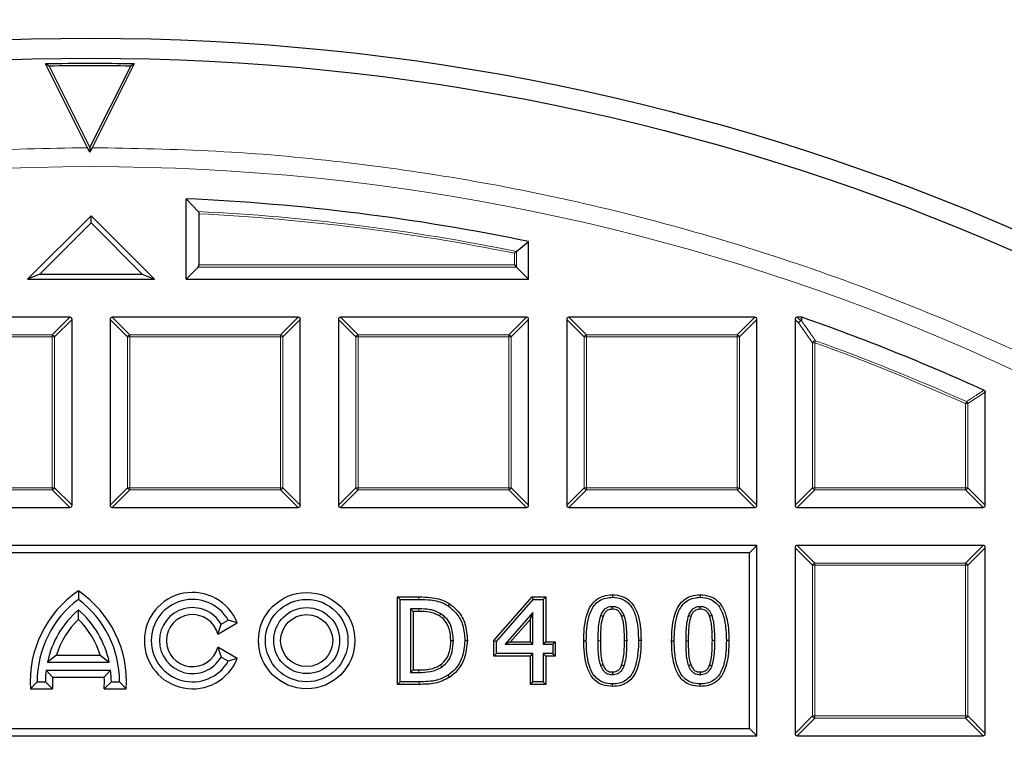
# Model space of a CAD drawing. Units: millimetres. Extents: x 0 to 420, y 0 to 297.
# Drawn here: x 123 to 145, y 232 to 249 of the extents above; entities that cross this region are included whole.
import ezdxf

# ---------------------------------------------------------------- set-up
doc = ezdxf.new("R2010")
doc.units = ezdxf.units.MM

msp = doc.modelspace()

# ---------------------------------------------------------------- linework, layer by layer
at = {"color": 7, "linetype": 'Continuous', "lineweight": 25}
for p, q in [((124.7532, 245.716), (123.8044, 247.6022)), ((123.8853, 247.5534), (123.8044, 247.6022)), ((123.8853, 247.5534), (124.8053, 245.7246)), ((124.8053, 245.7246), (125.7235, 247.5543)), ((125.8044, 247.6032), (124.8573, 245.716)), ((125.8044, 247.6032), (125.7235, 247.5543)), ((124.8053, 245.617), (124.7532, 245.716)), ((124.8053, 245.7246), (124.8053, 245.617)), ((124.8573, 245.716), (124.8053, 245.617)), ((126.9725, 242.7553), (126.9725, 244.5651)), ((127.2447, 244.2798), (126.9725, 244.5651)), ((127.2612, 244.2294), (127.2612, 243.0769)), ((124.8297, 244.1838), (123.4011, 242.7553)), ((124.8297, 244.0214), (123.6783, 242.8701)), ((124.8297, 244.0214), (124.8297, 244.1838)), ((126.2583, 242.7553), (124.8297, 244.1838)), ((125.981, 242.8701), (124.8297, 244.0214)), ((134.4146, 243.3796), (134.6868, 243.6017)), ((134.6868, 242.7553), (134.6868, 243.6017)), ((123.6783, 242.8701), (123.4011, 242.7553)), ((123.6783, 242.8701), (125.981, 242.8701)), ((125.981, 242.8701), (126.2583, 242.7553)), ((126.9725, 242.7553), (127.2447, 243.0275)), ((134.3652, 243.0769), (134.4146, 243.0275)), ((134.4146, 243.0275), (134.6868, 242.7553)), ((123.4011, 242.7553), (126.2583, 242.7553)), ((126.9725, 242.7553), (134.6868, 242.7553)), ((124.3516, 241.8981), (120.1649, 241.8981)), ((124.4011, 237.6619), (124.4011, 241.8486)), ((125.2583, 241.8486), (125.2583, 237.6619)), ((129.4945, 241.8981), (125.3077, 241.8981)), ((129.544, 237.6619), (129.544, 241.8486)), ((130.4011, 241.8486), (130.4011, 237.6619)), ((134.6373, 241.8981), (130.4506, 241.8981)), ((134.6868, 237.6619), (134.6868, 241.8486)), ((135.544, 241.8486), (135.544, 237.6619)), ((139.7802, 241.8981), (135.5935, 241.8981)), ((139.8297, 237.6619), (139.8297, 241.8486)), ((140.6868, 241.8486), (140.6868, 237.6619)), ((140.8309, 241.8981), (140.7363, 241.8981)), ((140.8309, 241.8981), (140.8472, 241.8954)), ((144.9725, 237.6619), (144.9725, 240.207)), ((120.1649, 237.6124), (124.3516, 237.6124)), ((125.3077, 237.6124), (129.4945, 237.6124)), ((130.4506, 237.6124), (134.6373, 237.6124)), ((135.5935, 237.6124), (139.7802, 237.6124)), ((140.7363, 237.6124), (144.9231, 237.6124)), ((139.8297, 236.7553), (109.8297, 236.7553)), ((139.6647, 236.5903), (139.8297, 236.7553)), ((139.8297, 232.4696), (139.8297, 236.7553)), ((140.6868, 236.7058), (140.6868, 232.519)), ((144.9231, 236.7553), (140.7363, 236.7553)), ((144.9725, 232.519), (144.9725, 236.7058)), ((139.6647, 236.5903), (109.9946, 236.5903)), ((139.6647, 232.6345), (139.6647, 236.5903)), ((124.544, 235.7335), (124.544, 235.541)), ((131.7347, 235.5984), (131.7921, 235.541)), ((131.7347, 235.5984), (132.2132, 235.5984)), ((131.7347, 233.6264), (131.7347, 235.5984)), ((131.7921, 235.541), (132.213, 235.541)), ((131.7921, 233.6838), (131.7921, 235.541)), ((133.9021, 234.6135), (134.7662, 235.5984)), ((133.9595, 234.5918), (134.7922, 235.541)), ((134.7662, 235.5984), (134.7922, 235.541)), ((134.7662, 235.5984), (135.0748, 235.5984)), ((134.7922, 235.541), (135.0174, 235.541)), ((135.0748, 235.5984), (135.0174, 235.541)), ((135.0174, 235.541), (135.0174, 234.5301)), ((135.0748, 235.5984), (135.0748, 234.5876)), ((136.5736, 235.6454), (136.5736, 235.588)), ((138.553, 235.6454), (138.553, 235.588)), ((132.2163, 235.3294), (132.0272, 235.3294)), ((132.0272, 235.3294), (132.0272, 233.8954)), ((132.0846, 235.272), (132.0272, 235.3294)), ((132.9062, 235.4416), (132.8745, 235.3937)), ((124.544, 235.0897), (124.544, 235.3029)), ((132.2161, 235.272), (132.0846, 235.272)), ((132.0846, 235.272), (132.0846, 233.9528)), ((134.7823, 235.2457), (134.1546, 234.5301)), ((134.7249, 235.0932), (134.2813, 234.5876)), ((134.7249, 235.0932), (134.7823, 235.2457)), ((134.7249, 234.5876), (134.7249, 235.0932)), ((134.7823, 234.5301), (134.7823, 235.2457)), ((127.6829, 234.7591), (128.1238, 235.0137)), ((127.6829, 234.7591), (127.7587, 234.9838)), ((127.7587, 234.9838), (127.9196, 235.0767)), ((128.1238, 235.0137), (127.9196, 235.0767)), ((127.6829, 234.4657), (127.7587, 234.241)), ((128.1238, 234.2112), (127.6829, 234.4657)), ((133.307, 234.6105), (133.2496, 234.6106)), ((133.9021, 234.6135), (133.9595, 234.5918)), ((133.9021, 234.2611), (133.9021, 234.6135)), ((133.9595, 234.3186), (133.9595, 234.5918)), ((134.2813, 234.5876), (134.1546, 234.5301)), ((134.1546, 234.5301), (134.7823, 234.5301)), ((134.2813, 234.5876), (134.7249, 234.5876)), ((134.7249, 234.5876), (134.7823, 234.5301)), ((135.0748, 234.5876), (135.0174, 234.5301)), ((135.0174, 234.5301), (135.229, 234.5301)), ((135.0748, 234.5876), (135.2864, 234.5876)), ((135.2864, 234.5876), (135.229, 234.5301)), ((135.229, 234.5301), (135.229, 234.3186)), ((135.2864, 234.5876), (135.2864, 234.2611)), ((135.9285, 234.6113), (135.9859, 234.6113)), ((137.2187, 234.6135), (137.1613, 234.6135)), ((137.9079, 234.6113), (137.9653, 234.6113)), ((139.1981, 234.6135), (139.1407, 234.6135)), ((124.0517, 234.2863), (123.8481, 234.1296)), ((124.0517, 234.2863), (125.0362, 234.2863)), ((125.0362, 234.2863), (125.2398, 234.1296)), ((127.9196, 234.1481), (127.7587, 234.241)), ((128.1238, 234.2112), (127.9196, 234.1481)), ((133.9021, 234.2611), (133.9595, 234.3186)), ((134.7249, 234.2611), (133.9021, 234.2611)), ((134.7823, 234.3186), (133.9595, 234.3186)), ((134.7249, 234.2611), (134.7823, 234.3186)), ((134.7249, 233.6264), (134.7249, 234.2611)), ((134.7823, 233.6838), (134.7823, 234.3186)), ((135.229, 234.3186), (135.0174, 234.3186)), ((135.0174, 234.3186), (135.0174, 233.6838)), ((135.0748, 234.2611), (135.0174, 234.3186)), ((135.0748, 234.2611), (135.0748, 233.6264)), ((135.2864, 234.2611), (135.0748, 234.2611)), ((135.2864, 234.2611), (135.229, 234.3186)), ((123.8481, 234.1296), (125.2398, 234.1296)), ((123.817, 233.9438), (125.2709, 233.9438)), ((123.9605, 233.7871), (123.817, 233.9438)), ((123.9605, 233.7871), (125.1274, 233.7871)), ((125.1274, 233.7871), (125.2709, 233.9438)), ((132.0846, 233.9528), (132.0272, 233.8954)), ((132.0272, 233.8954), (132.2163, 233.8954)), ((132.0846, 233.9528), (132.2161, 233.9528)), ((132.9037, 233.7841), (132.8723, 233.8322)), ((123.4636, 233.5271), (123.6154, 233.6838)), ((123.6154, 233.6838), (123.8011, 233.6838)), ((123.964, 233.5271), (123.8011, 233.6838)), ((125.1239, 233.5271), (125.2868, 233.6838)), ((125.2868, 233.6838), (125.4725, 233.6838)), ((125.6243, 233.5271), (125.4725, 233.6838)), ((131.7347, 233.6264), (131.7921, 233.6838)), ((132.2178, 233.6264), (131.7347, 233.6264)), ((132.2178, 233.6838), (131.7921, 233.6838)), ((134.7249, 233.6264), (134.7823, 233.6838)), ((135.0748, 233.6264), (134.7249, 233.6264)), ((135.0174, 233.6838), (134.7823, 233.6838)), ((135.0748, 233.6264), (135.0174, 233.6838)), ((136.5737, 233.5794), (136.5736, 233.6368)), ((138.5531, 233.5794), (138.553, 233.6368)), ((123.4636, 233.5271), (123.964, 233.5271)), ((125.1239, 233.5271), (125.6243, 233.5271)), ((109.8297, 232.4696), (139.8297, 232.4696)), ((109.9946, 232.6345), (139.6647, 232.6345)), ((139.6647, 232.6345), (139.8297, 232.4696)), ((140.7363, 232.4696), (144.9231, 232.4696))]:
    msp.add_line(p, q, dxfattribs=at)
at = {"color": 8, "linetype": 'Continuous', "lineweight": 18}
for p, q in [((134.3652, 243.0769), (134.3652, 243.3391)), ((134.4146, 243.3796), (134.4146, 243.0275)), ((134.4146, 243.0275), (127.2447, 243.0275)), ((127.2612, 243.0769), (134.3652, 243.0769)), ((123.9557, 241.5022), (124.3516, 241.8981)), ((124.4011, 241.8486), (124.0052, 241.4527)), ((125.6542, 241.4527), (125.2583, 241.8486)), ((125.3077, 241.8981), (125.7036, 241.5022)), ((129.0986, 241.5022), (129.4945, 241.8981)), ((129.544, 241.8486), (129.1481, 241.4527)), ((130.797, 241.4527), (130.4011, 241.8486)), ((130.4506, 241.8981), (130.8465, 241.5022)), ((134.2414, 241.5022), (134.6373, 241.8981)), ((134.6868, 241.8486), (134.2909, 241.4527)), ((135.9399, 241.4527), (135.544, 241.8486)), ((135.5935, 241.8981), (135.9894, 241.5022)), ((139.3843, 241.5022), (139.7802, 241.8981)), ((139.8297, 241.8486), (139.4338, 241.4527)), ((140.7677, 241.7678), (140.6868, 241.8486)), ((140.7363, 241.8981), (140.8171, 241.8173)), ((141.0827, 241.3217), (140.7677, 241.7678)), ((140.8171, 241.8173), (140.8309, 241.8981)), ((120.5608, 241.5022), (123.9557, 241.5022)), ((123.9557, 241.4527), (120.5608, 241.4527)), ((123.9557, 241.5022), (123.9557, 241.4527)), ((124.0052, 241.4527), (123.9557, 241.4527)), ((123.9557, 238.0578), (123.9557, 241.4527)), ((124.0052, 241.4527), (124.0052, 238.0578)), ((125.7036, 241.4527), (125.6542, 241.4527)), ((125.6542, 238.0578), (125.6542, 241.4527)), ((125.7036, 241.5022), (125.7036, 241.4527)), ((125.7036, 241.5022), (129.0986, 241.5022)), ((125.7036, 241.4527), (125.7036, 238.0578)), ((129.0986, 241.4527), (125.7036, 241.4527)), ((129.0986, 241.5022), (129.0986, 241.4527)), ((129.1481, 241.4527), (129.0986, 241.4527)), ((129.0986, 238.0578), (129.0986, 241.4527)), ((129.1481, 241.4527), (129.1481, 238.0578)), ((130.8465, 241.4527), (130.797, 241.4527)), ((130.797, 238.0578), (130.797, 241.4527)), ((130.8465, 241.5022), (130.8465, 241.4527)), ((130.8465, 241.5022), (134.2414, 241.5022)), ((130.8465, 241.4527), (130.8465, 238.0578)), ((134.2414, 241.4527), (130.8465, 241.4527)), ((134.2414, 241.5022), (134.2414, 241.4527)), ((134.2414, 238.0578), (134.2414, 241.4527)), ((134.2909, 241.4527), (134.2414, 241.4527)), ((134.2909, 241.4527), (134.2909, 238.0578)), ((135.9894, 241.4527), (135.9399, 241.4527)), ((135.9399, 238.0578), (135.9399, 241.4527)), ((135.9894, 241.5022), (135.9894, 241.4527)), ((135.9894, 241.5022), (139.3843, 241.5022)), ((135.9894, 241.4527), (135.9894, 238.0578)), ((139.3843, 241.4527), (135.9894, 241.4527)), ((139.3843, 241.5022), (139.3843, 241.4527)), ((139.3843, 238.0578), (139.3843, 241.4527)), ((139.4338, 241.4527), (139.3843, 241.4527)), ((139.4338, 241.4527), (139.4338, 238.0578)), ((141.0827, 238.0578), (141.0827, 241.3217)), ((141.1322, 241.3217), (141.0827, 241.3217)), ((141.1322, 241.3217), (141.149, 241.3683)), ((141.1322, 241.3217), (141.1322, 238.0578)), ((144.9725, 240.207), (144.5766, 239.9514)), ((144.5272, 239.9514), (144.5474, 239.9966)), ((144.5272, 238.0578), (144.5272, 239.9514)), ((144.5766, 239.9514), (144.5272, 239.9514)), ((144.5766, 239.9514), (144.5766, 238.0578)), ((120.5608, 238.0578), (123.9557, 238.0578)), ((123.9557, 238.0083), (120.5608, 238.0083)), ((124.0052, 238.0578), (123.9557, 238.0578)), ((123.9557, 238.0578), (123.9557, 238.0083)), ((124.3516, 237.6124), (123.9557, 238.0083)), ((124.0052, 238.0578), (124.4011, 237.6619)), ((125.2583, 237.6619), (125.6542, 238.0578)), ((125.7036, 238.0083), (125.3077, 237.6124)), ((125.7036, 238.0578), (125.6542, 238.0578)), ((125.7036, 238.0578), (129.0986, 238.0578)), ((125.7036, 238.0578), (125.7036, 238.0083)), ((129.0986, 238.0083), (125.7036, 238.0083)), ((129.1481, 238.0578), (129.0986, 238.0578)), ((129.0986, 238.0578), (129.0986, 238.0083)), ((129.4945, 237.6124), (129.0986, 238.0083)), ((129.1481, 238.0578), (129.544, 237.6619)), ((130.4011, 237.6619), (130.797, 238.0578)), ((130.8465, 238.0083), (130.4506, 237.6124)), ((130.8465, 238.0578), (130.797, 238.0578)), ((130.8465, 238.0578), (134.2414, 238.0578)), ((130.8465, 238.0578), (130.8465, 238.0083)), ((134.2414, 238.0083), (130.8465, 238.0083)), ((134.2909, 238.0578), (134.2414, 238.0578)), ((134.2414, 238.0578), (134.2414, 238.0083)), ((134.6373, 237.6124), (134.2414, 238.0083)), ((134.2909, 238.0578), (134.6868, 237.6619)), ((135.544, 237.6619), (135.9399, 238.0578)), ((135.9894, 238.0083), (135.5935, 237.6124)), ((135.9894, 238.0578), (135.9399, 238.0578)), ((135.9894, 238.0578), (139.3843, 238.0578)), ((135.9894, 238.0578), (135.9894, 238.0083)), ((139.3843, 238.0083), (135.9894, 238.0083)), ((139.4338, 238.0578), (139.3843, 238.0578)), ((139.3843, 238.0578), (139.3843, 238.0083)), ((139.7802, 237.6124), (139.3843, 238.0083)), ((139.4338, 238.0578), (139.8297, 237.6619)), ((140.6868, 237.6619), (141.0827, 238.0578)), ((141.1322, 238.0083), (140.7363, 237.6124)), ((141.1322, 238.0578), (141.0827, 238.0578)), ((141.1322, 238.0578), (141.1322, 238.0083)), ((141.1322, 238.0578), (144.5272, 238.0578)), ((144.5272, 238.0083), (141.1322, 238.0083)), ((144.5766, 238.0578), (144.5272, 238.0578)), ((144.5272, 238.0578), (144.5272, 238.0083)), ((144.9231, 237.6124), (144.5272, 238.0083)), ((144.5766, 238.0578), (144.9725, 237.6619)), ((141.0827, 236.3099), (140.6868, 236.7058)), ((140.7363, 236.7553), (141.1322, 236.3594)), ((144.5272, 236.3594), (144.9231, 236.7553)), ((144.9725, 236.7058), (144.5766, 236.3099)), ((141.1322, 236.3099), (141.0827, 236.3099)), ((141.0827, 232.9149), (141.0827, 236.3099)), ((141.1322, 236.3594), (141.1322, 236.3099)), ((141.1322, 236.3594), (144.5272, 236.3594)), ((144.5272, 236.3099), (141.1322, 236.3099)), ((141.1322, 236.3099), (141.1322, 232.9149)), ((144.5272, 236.3594), (144.5272, 236.3099)), ((144.5272, 232.9149), (144.5272, 236.3099)), ((144.5766, 236.3099), (144.5272, 236.3099)), ((144.5766, 236.3099), (144.5766, 232.9149)), ((132.2132, 235.5984), (132.213, 235.541)), ((132.2161, 235.272), (132.2163, 235.3294)), ((136.8453, 234.6134), (136.9027, 234.6135)), ((138.8247, 234.6134), (138.8821, 234.6135)), ((132.2161, 233.9528), (132.2163, 233.8954)), ((132.2178, 233.6264), (132.2178, 233.6838)), ((140.6868, 232.519), (141.0827, 232.9149)), ((141.1322, 232.9149), (141.0827, 232.9149)), ((141.1322, 232.9149), (144.5272, 232.9149)), ((141.1322, 232.9149), (141.1322, 232.8655)), ((144.5766, 232.9149), (144.5272, 232.9149)), ((144.5272, 232.9149), (144.5272, 232.8655)), ((144.5766, 232.9149), (144.9725, 232.519)), ((141.1322, 232.8655), (140.7363, 232.4696)), ((144.5272, 232.8655), (141.1322, 232.8655)), ((144.9231, 232.4696), (144.5272, 232.8655))]:
    msp.add_line(p, q, dxfattribs=at)
at = {"color": 8, "linetype": 'Continuous', "lineweight": 18, "flags": 128}
for points in [[(140.8472, 241.8954), (140.8375, 241.8384), (140.8335, 241.8145)], [(136.3019, 234.6113), (136.2847, 234.6113), (136.2675, 234.6113), (136.2445, 234.6113)], [(138.2813, 234.6113), (138.2641, 234.6113), (138.2469, 234.6113), (138.2239, 234.6113)]]:
    msp.add_lwpolyline(points, dxfattribs=at)
at = {"color": 7, "linetype": 'Continuous', "lineweight": 25, "flags": 128}
for points in [[(136.5737, 235.319), (136.5737, 235.3375), (136.5736, 235.3569), (136.5736, 235.3764)], [(138.5531, 235.319), (138.553, 235.3375), (138.553, 235.3569), (138.553, 235.3764)], [(132.6784, 235.1679), (132.6873, 235.1826), (132.6963, 235.1974), (132.7082, 235.217)], [(136.361, 235.1595), (136.3415, 235.1669), (136.3244, 235.1734), (136.3073, 235.1799)], [(136.7841, 235.1616), (136.8013, 235.1682), (136.8195, 235.1752), (136.8377, 235.1821)], [(138.3404, 235.1595), (138.3209, 235.1669), (138.3038, 235.1734), (138.2867, 235.1799)], [(138.7634, 235.1616), (138.7807, 235.1682), (138.7989, 235.1752), (138.8171, 235.1821)], [(132.9336, 234.6143), (132.9508, 234.6143), (132.968, 234.6143), (132.991, 234.6143)], [(132.6995, 234.0661), (132.7092, 234.052), (132.719, 234.0378), (132.732, 234.0188)], [(136.3597, 234.069), (136.3413, 234.0622), (136.3236, 234.0556), (136.3059, 234.049)], [(136.785, 234.065), (136.8028, 234.0584), (136.8208, 234.0516), (136.8388, 234.0449)], [(138.339, 234.069), (138.3207, 234.0622), (138.303, 234.0556), (138.2852, 234.049)], [(138.7644, 234.065), (138.7821, 234.0584), (138.8002, 234.0516), (138.8182, 234.0449)], [(136.5739, 233.9058), (136.5738, 233.8869), (136.5737, 233.8677), (136.5736, 233.8484)], [(138.5533, 233.9058), (138.5532, 233.8869), (138.5531, 233.8677), (138.553, 233.8484)]]:
    msp.add_lwpolyline(points, dxfattribs=at)
at = {"color": 7, "linetype": 'Continuous', "lineweight": 25}
for centre, radius in [((124.8297, 196.041), 52.1429), ((124.8297, 196.041), 51.6914), ((129.6868, 234.6124), 1.0853), ((129.6868, 234.6124), 0.9286), ((129.6868, 234.6124), 0.7429), ((129.6868, 234.6124), 0.5861)]:
    msp.add_circle(centre, radius, dxfattribs=at)
at = {"color": 8, "linetype": 'Continuous', "lineweight": 18}
msp.add_circle((124.8297, 196.041), 49.2484, dxfattribs=at)
at = {"color": 7, "linetype": 'Continuous', "lineweight": 25}
for centre, radius, start, end in [((124.8297, 196.041), 75, 34.385992, 145.614008), ((124.8297, 196.041), 51.5714, 88.91706, 91.1392), ((124.8297, 196.041), 51.521, 89.006, 91.05026), ((124.8297, 196.041), 48.5714, 78.291, 87.47142), ((124.8297, 196.041), 48.5714, 65.53678, 70.74507), ((125.9368, 233.6838), 2.4781, 124.19824, 183.62562), ((125.9368, 233.6838), 2.3214, 126.8699, 180), ((123.1511, 233.6838), 2.4781, 356.37438, 55.80176), ((123.1511, 233.6838), 2.3214, 0, 53.1301), ((127.1154, 234.6124), 1.0853, 21.69774, 338.30226), ((127.1154, 234.6124), 0.9286, 30, 330), ((127.1154, 234.6124), 0.7429, 30, 330), ((125.9368, 233.6838), 2.1357, 130.70571, 167.95407), ((123.1511, 233.6838), 2.1357, 12.04593, 49.29429), ((127.1154, 234.6124), 0.5861, 14.49308, 345.50692), ((125.9368, 233.6838), 1.979, 134.73404, 162.27749), ((123.1511, 233.6838), 1.979, 17.72251, 45.26596), ((125.9368, 233.6838), 2.1357, 173.00752, 180), ((125.9368, 233.6838), 1.979, 177.00819, 184.54177), ((123.1511, 233.6838), 1.979, 355.45823, 2.99181), ((123.1511, 233.6838), 2.1357, 0, 6.99248)]:
    msp.add_arc(centre, radius, start, end, dxfattribs=at)
at = {"color": 8, "linetype": 'Continuous', "lineweight": 18}
for centre, radius, start, end in [((124.8297, 196.041), 71.0491, 34.427346, 145.572654), ((124.8297, 196.041), 48.2992, 78.55369, 87.13393), ((124.8297, 196.041), 48.2498, 78.60175, 87.11137), ((140.8354, 241.7495), 0.0702, 105.11128, 164.88872), ((140.8364, 241.7406), 0.074, 92.30522, 158.42364), ((140.8143, 241.7512), 0.0661, 73.16735, 87.56151), ((123.9374, 241.4344), 0.0702, 15.11128, 74.88872), ((125.7219, 241.4344), 0.0702, 105.11128, 164.88872), ((129.0803, 241.4344), 0.0702, 15.11128, 74.88872), ((130.8648, 241.4344), 0.0702, 105.11128, 164.88872), ((134.2231, 241.4344), 0.0702, 15.11128, 74.88872), ((136.0077, 241.4344), 0.0702, 105.11128, 164.88872), ((139.366, 241.4344), 0.0702, 15.11128, 74.88872), ((141.1516, 241.2942), 0.0741, 91.99164, 158.20784), ((124.8297, 196.041), 48.126, 65.83981, 70.19948), ((124.8297, 196.041), 48.1755, 65.83981, 70.19948), ((144.5097, 239.9401), 0.0678, 9.56391, 56.2759), ((123.9374, 238.0761), 0.0702, 285.11128, 344.88872), ((125.7219, 238.0761), 0.0702, 195.11128, 254.88872), ((129.0803, 238.0761), 0.0702, 285.11128, 344.88872), ((130.8648, 238.0761), 0.0702, 195.11128, 254.88872), ((134.2231, 238.0761), 0.0702, 285.11128, 344.88872), ((136.0077, 238.0761), 0.0702, 195.11128, 254.88872), ((139.366, 238.0761), 0.0702, 285.11128, 344.88872), ((141.1505, 238.0761), 0.0702, 195.11128, 254.88872), ((144.5088, 238.0761), 0.0702, 285.11128, 344.88872), ((141.1505, 236.2916), 0.0702, 105.11128, 164.88872), ((144.5088, 236.2916), 0.0702, 15.11128, 74.88872), ((141.1505, 232.9333), 0.0702, 195.11128, 254.88872), ((144.5088, 232.9333), 0.0702, 285.11128, 344.88872)]:
    msp.add_arc(centre, radius, start, end, dxfattribs=at)
at = {"color": 7, "linetype": 'Continuous', "lineweight": 25}
for centre, major_axis, ratio, start_param, end_param in [((127.2282, 243.0769), (0, 0.0571), 0.5773503, 3.6651914, 4.712389), ((124.3351, 241.8321), (0.0522, 0.0522), 0.7745967, 5.6241273, 6.9422433), ((125.3242, 241.8321), (-0.0522, 0.0522), 0.7745967, 5.6241273, 6.9422433), ((129.478, 241.8321), (0.0522, 0.0522), 0.7745967, 5.6241273, 6.9422433), ((130.4671, 241.8321), (-0.0522, 0.0522), 0.7745967, 5.6241273, 6.9422433), ((134.6208, 241.8321), (0.0522, 0.0522), 0.7745967, 5.6241273, 6.9422433), ((135.61, 241.8321), (-0.0522, 0.0522), 0.7745967, 5.6241273, 6.9422433), ((139.7637, 241.8321), (0.0522, 0.0522), 0.7745967, 5.6241273, 6.9422433), ((140.7528, 241.8321), (-0.0522, 0.0522), 0.7745967, 5.6241273, 6.9422433), ((124.3351, 237.6784), (0.0522, -0.0522), 0.7745967, 5.6241273, 6.9422433), ((125.3242, 237.6784), (-0.0522, -0.0522), 0.7745967, 5.6241273, 6.9422433), ((129.478, 237.6784), (0.0522, -0.0522), 0.7745967, 5.6241273, 6.9422433), ((130.4671, 237.6784), (-0.0522, -0.0522), 0.7745967, 5.6241273, 6.9422433), ((134.6208, 237.6784), (0.0522, -0.0522), 0.7745967, 5.6241273, 6.9422433), ((135.61, 237.6784), (-0.0522, -0.0522), 0.7745967, 5.6241273, 6.9422433), ((139.7637, 237.6784), (0.0522, -0.0522), 0.7745967, 5.6241273, 6.9422433), ((140.7528, 237.6784), (-0.0522, -0.0522), 0.7745967, 5.6241273, 6.9422433), ((144.9066, 237.6784), (0.0522, -0.0522), 0.7745967, 5.6241273, 6.9422433), ((140.7528, 236.6893), (-0.0522, 0.0522), 0.7745967, 5.6241273, 6.9422433), ((144.9066, 236.6893), (0.0522, 0.0522), 0.7745967, 5.6241273, 6.9422433), ((140.7528, 232.5355), (-0.0522, -0.0522), 0.7745967, 5.6241273, 6.9422433), ((144.9066, 232.5355), (0.0522, -0.0522), 0.7745967, 5.6241273, 6.9422433)]:
    msp.add_ellipse(centre, major_axis=major_axis, ratio=ratio, start_param=start_param, end_param=end_param, dxfattribs=at)
at = {"color": 8, "linetype": 'Continuous', "lineweight": 18}
for points, knots in [([(89.6869, 231.1493), (90.3417, 231.7843), (91.6538, 233.0566), (93.7604, 234.8311), (95.9694, 236.5049), (98.286, 238.0606), (100.6972, 239.4906), (103.1932, 240.7861), (105.7631, 241.94), (108.3941, 242.9466), (111.0734, 243.8009), (113.7881, 244.5002), (116.5252, 245.0439), (119.2699, 245.4278), (122.0138, 245.6682), (123.8413, 245.7001), (124.7532, 245.716)], [0, 0, 0, 0, 0.0702207, 0.1407127, 0.2119415, 0.2835547, 0.3554816, 0.427704, 0.5, 0.5722941, 0.6445174, 0.7164437, 0.788057, 0.8592864, 0.9297784, 1, 1, 1, 1]), ([(124.8573, 245.716), (125.7863, 245.7005), (127.6573, 245.6691), (130.4738, 245.4198), (133.3082, 245.0159), (136.1471, 244.4387), (138.9785, 243.6888), (141.7865, 242.7638), (144.5551, 241.6644), (147.2661, 240.3943), (149.9049, 238.9579), (152.4567, 237.3614), (154.9072, 235.6134), (157.2429, 233.7238), (159.4526, 231.7038), (161.5266, 229.5655), (163.4544, 227.324), (165.2295, 224.9942), (166.8472, 222.5911), (168.3058, 220.1271), (169.6041, 217.6162), (170.7481, 215.0593), (171.747, 212.4423), (172.6043, 209.7487), (173.315, 206.9749), (173.8703, 204.1318), (174.2623, 201.2291), (174.4838, 198.281), (174.5292, 195.3025), (174.3948, 192.3117), (174.0791, 189.3239), (173.5823, 186.3551), (172.9066, 183.4219), (172.0562, 180.5404), (171.0371, 177.7253), (169.8566, 174.9904), (168.525, 172.3508), (167.053, 169.8185), (165.4536, 167.4031), (163.7347, 165.1134), (161.9193, 162.9457), (160.6184, 161.6005), (159.9725, 160.9327)], [0, 0, 0, 0, 0.0238205, 0.047981, 0.0724556, 0.0972162, 0.1222328, 0.1475313, 0.1729939, 0.1985844, 0.2242656, 0.25, 0.275734, 0.301415, 0.3270055, 0.3524683, 0.3777672, 0.4027834, 0.4275437, 0.4520184, 0.4761792, 0.5, 0.5238204, 0.547981, 0.5724556, 0.5972162, 0.6222328, 0.6475313, 0.6729939, 0.6985844, 0.7242656, 0.75, 0.775734, 0.801415, 0.8270055, 0.8524683, 0.8777672, 0.9027834, 0.9275437, 0.9520184, 0.9761793, 1, 1, 1, 1]), ([(140.8335, 241.8145), (140.8491, 241.7926), (140.927, 241.6829), (141.0322, 241.5342), (141.1217, 241.4071), (141.149, 241.3683)], [0, 0, 0, 0, 0.1479738, 0.7398695, 1, 1, 1, 1]), ([(144.5474, 239.9966), (144.5655, 240.0083), (144.6562, 240.0669), (144.7882, 240.1521), (144.9022, 240.2254), (144.9435, 240.252)], [0, 0, 0, 0, 0.1373464, 0.6867318, 1, 1, 1, 1])]:
    msp.add_open_spline(points, degree=3, knots=knots, dxfattribs=at)
at = {"color": 7, "linetype": 'Continuous', "lineweight": 25}
for points, knots in [([(127.2447, 244.2798), (127.247, 244.277), (127.2526, 244.2702), (127.2588, 244.2541), (127.2611, 244.2387), (127.2612, 244.2307), (127.2612, 244.2294)], [0, 0, 0, 0, 0.2555525, 0.619662, 0.94057, 1, 1, 1, 1]), ([(134.4146, 243.3796), (134.4107, 243.3764), (134.4019, 243.3692), (134.3841, 243.3547), (134.3713, 243.3441), (134.3653, 243.3393), (134.3652, 243.3391)], [0, 0, 0, 0, 0.3072852, 0.6798698, 0.9920094, 1, 1, 1, 1]), ([(144.9435, 240.252), (144.9484, 240.2493), (144.9582, 240.2438), (144.968, 240.2301), (144.9721, 240.2172), (144.9724, 240.2094), (144.9725, 240.207)], [0, 0, 0, 0, 0.2940011, 0.5887921, 0.8706934, 1, 1, 1, 1]), ([(132.213, 235.541), (132.3017, 235.5394), (132.5029, 235.5359), (132.7317, 235.4804), (132.8514, 235.4078), (132.8745, 235.3937)], [0, 0, 0, 0, 0.3885036, 0.8814414, 1, 1, 1, 1]), ([(132.2132, 235.5984), (132.3019, 235.5968), (132.5106, 235.5931), (132.7507, 235.5356), (132.88, 235.4575), (132.9062, 235.4416)], [0, 0, 0, 0, 0.3705628, 0.8722589, 1, 1, 1, 1]), ([(135.9285, 234.6113), (135.9304, 234.7008), (135.9342, 234.8795), (135.973, 235.1294), (136.0504, 235.3552), (136.1831, 235.5274), (136.3706, 235.6309), (136.5047, 235.6405), (136.5736, 235.6454)], [0, 0, 0, 0, 0.1948196, 0.3890015, 0.5486185, 0.7100406, 0.8508695, 1, 1, 1, 1]), ([(135.9859, 234.6113), (135.9879, 234.7009), (135.9918, 234.8799), (136.0346, 235.1514), (136.1257, 235.379), (136.2756, 235.5185), (136.4215, 235.5796), (136.5238, 235.5852), (136.5736, 235.588)], [0, 0, 0, 0, 0.2086116, 0.4164407, 0.6402995, 0.7622507, 0.8843457, 1, 1, 1, 1]), ([(136.5736, 235.6454), (136.6483, 235.6397), (136.7805, 235.6294), (136.9478, 235.5327), (137.0826, 235.3763), (137.1686, 235.1512), (137.2124, 234.8842), (137.2166, 234.7039), (137.2187, 234.6135)], [0, 0, 0, 0, 0.1616842, 0.2861118, 0.4103606, 0.6063634, 0.8028367, 1, 1, 1, 1]), ([(136.5736, 235.588), (136.6547, 235.5807), (136.7867, 235.5689), (136.9386, 235.4623), (137.054, 235.3053), (137.1478, 235.017), (137.1561, 234.7688), (137.1613, 234.6135)], [0, 0, 0, 0, 0.1865384, 0.3039924, 0.4210409, 0.6375847, 1, 1, 1, 1]), ([(137.9079, 234.6113), (137.9098, 234.7008), (137.9136, 234.8795), (137.9524, 235.1294), (138.0298, 235.3552), (138.1625, 235.5274), (138.35, 235.6309), (138.484, 235.6405), (138.553, 235.6454)], [0, 0, 0, 0, 0.1948196, 0.3890015, 0.5486185, 0.7100406, 0.8508695, 1, 1, 1, 1]), ([(137.9653, 234.6113), (137.9673, 234.7009), (137.9711, 234.8799), (138.014, 235.1514), (138.1051, 235.379), (138.255, 235.5185), (138.4009, 235.5796), (138.5032, 235.5852), (138.553, 235.588)], [0, 0, 0, 0, 0.2086116, 0.4164407, 0.6402995, 0.7622507, 0.8843457, 1, 1, 1, 1]), ([(138.553, 235.6454), (138.6277, 235.6397), (138.7599, 235.6294), (138.9272, 235.5327), (139.062, 235.3763), (139.148, 235.1512), (139.1918, 234.8842), (139.196, 234.7039), (139.1981, 234.6135)], [0, 0, 0, 0, 0.1616842, 0.2861118, 0.4103606, 0.6063634, 0.8028367, 1, 1, 1, 1]), ([(138.553, 235.588), (138.634, 235.5807), (138.7661, 235.5689), (138.918, 235.4623), (139.0334, 235.3053), (139.1272, 235.017), (139.1355, 234.7688), (139.1407, 234.6135)], [0, 0, 0, 0, 0.1865384, 0.3039924, 0.4210409, 0.6375847, 1, 1, 1, 1]), ([(132.7082, 235.217), (132.6689, 235.2381), (132.5922, 235.2793), (132.4262, 235.3236), (132.3, 235.3271), (132.2163, 235.3294)], [0, 0, 0, 0, 0.2612694, 0.5097237, 1, 1, 1, 1]), ([(132.8745, 235.3937), (132.9446, 235.3366), (133.0894, 235.2186), (133.2278, 234.939), (133.2419, 234.7268), (133.2496, 234.6106)], [0, 0, 0, 0, 0.2979855, 0.6153433, 1, 1, 1, 1]), ([(132.9062, 235.4416), (132.9764, 235.3852), (133.1272, 235.264), (133.2815, 234.9703), (133.2979, 234.7388), (133.307, 234.6105)], [0, 0, 0, 0, 0.2799863, 0.6009056, 1, 1, 1, 1]), ([(136.5736, 235.3764), (136.5338, 235.3731), (136.4671, 235.3676), (136.3826, 235.3109), (136.3348, 235.2462), (136.3147, 235.1977), (136.3073, 235.1799)], [0, 0, 0, 0, 0.3322085, 0.5557116, 0.8375707, 1, 1, 1, 1]), ([(136.5737, 235.319), (136.5464, 235.3173), (136.4987, 235.3142), (136.4381, 235.2811), (136.3918, 235.2294), (136.3723, 235.1852), (136.361, 235.1595)], [0, 0, 0, 0, 0.2837007, 0.4954982, 0.7066188, 1, 1, 1, 1]), ([(136.8377, 235.1821), (136.8166, 235.2265), (136.784, 235.2952), (136.6998, 235.3561), (136.6321, 235.3747), (136.5896, 235.376), (136.5736, 235.3764)], [0, 0, 0, 0, 0.4113136, 0.6375759, 0.8634083, 1, 1, 1, 1]), ([(136.7841, 235.1616), (136.7703, 235.1921), (136.748, 235.2415), (136.6927, 235.2938), (136.6342, 235.3164), (136.5936, 235.3181), (136.5737, 235.319)], [0, 0, 0, 0, 0.3519304, 0.5696, 0.7892172, 1, 1, 1, 1]), ([(138.553, 235.3764), (138.5132, 235.3731), (138.4465, 235.3676), (138.362, 235.3109), (138.3142, 235.2462), (138.2941, 235.1977), (138.2867, 235.1799)], [0, 0, 0, 0, 0.3322085, 0.5557116, 0.8375707, 1, 1, 1, 1]), ([(138.5531, 235.319), (138.5258, 235.3173), (138.4781, 235.3142), (138.4174, 235.2811), (138.3712, 235.2294), (138.3517, 235.1852), (138.3404, 235.1595)], [0, 0, 0, 0, 0.2837007, 0.4954982, 0.7066188, 1, 1, 1, 1]), ([(138.8171, 235.1821), (138.796, 235.2265), (138.7634, 235.2952), (138.6792, 235.3561), (138.6115, 235.3747), (138.569, 235.376), (138.553, 235.3764)], [0, 0, 0, 0, 0.41131361, 0.63757591, 0.86340834, 1, 1, 1, 1]), ([(138.7634, 235.1616), (138.7497, 235.1921), (138.7274, 235.2415), (138.6721, 235.2938), (138.6136, 235.3164), (138.573, 235.3181), (138.5531, 235.319)], [0, 0, 0, 0, 0.3519304, 0.5696, 0.7892172, 1, 1, 1, 1]), ([(132.6784, 235.1679), (132.6421, 235.1873), (132.5359, 235.2442), (132.3742, 235.2694), (132.2557, 235.2713), (132.2161, 235.272)], [0, 0, 0, 0, 0.2569649, 0.7515861, 1, 1, 1, 1]), ([(132.9336, 234.6143), (132.9284, 234.7045), (132.9203, 234.8465), (132.8388, 235.0239), (132.7553, 235.1176), (132.6953, 235.1568), (132.6784, 235.1679)], [0, 0, 0, 0, 0.4212271, 0.6626671, 0.9051662, 1, 1, 1, 1]), ([(132.991, 234.6143), (132.9824, 234.7293), (132.9695, 234.9006), (132.8535, 235.1086), (132.7582, 235.1796), (132.7082, 235.217)], [0, 0, 0, 0, 0.4917358, 0.7325933, 1, 1, 1, 1]), ([(136.3073, 235.1799), (136.2916, 235.1239), (136.2601, 235.0121), (136.248, 234.8202), (136.2458, 234.6869), (136.2445, 234.6113)], [0, 0, 0, 0, 0.3030248, 0.6049101, 1, 1, 1, 1]), ([(136.361, 235.1595), (136.3461, 235.1053), (136.3163, 234.9972), (136.3053, 234.8122), (136.3032, 234.6839), (136.3019, 234.6113)], [0, 0, 0, 0, 0.3037336, 0.6061349, 1, 1, 1, 1]), ([(136.8453, 234.6134), (136.8438, 234.7048), (136.8414, 234.8424), (136.824, 235.0269), (136.7974, 235.1165), (136.7841, 235.1616)], [0, 0, 0, 0, 0.4952201, 0.7457681, 1, 1, 1, 1]), ([(136.9027, 234.6135), (136.9011, 234.7083), (136.8987, 234.8511), (136.8797, 235.0425), (136.8518, 235.1353), (136.8377, 235.1821)], [0, 0, 0, 0, 0.4950418, 0.7456618, 1, 1, 1, 1]), ([(138.2867, 235.1799), (138.271, 235.1239), (138.2395, 235.0121), (138.2274, 234.8202), (138.2252, 234.6869), (138.2239, 234.6113)], [0, 0, 0, 0, 0.3030248, 0.6049101, 1, 1, 1, 1]), ([(138.3404, 235.1595), (138.3254, 235.1053), (138.2956, 234.9972), (138.2847, 234.8122), (138.2825, 234.6839), (138.2813, 234.6113)], [0, 0, 0, 0, 0.3037336, 0.6061349, 1, 1, 1, 1]), ([(138.8247, 234.6134), (138.8231, 234.7048), (138.8208, 234.8424), (138.8033, 235.0269), (138.7768, 235.1165), (138.7634, 235.1616)], [0, 0, 0, 0, 0.4952201, 0.7457681, 1, 1, 1, 1]), ([(138.8821, 234.6135), (138.8805, 234.7083), (138.878, 234.8511), (138.8591, 235.0425), (138.8312, 235.1353), (138.8171, 235.1821)], [0, 0, 0, 0, 0.4950418, 0.7456618, 1, 1, 1, 1]), ([(132.6995, 234.0661), (132.7475, 234.1071), (132.8425, 234.1881), (132.9226, 234.3863), (132.9295, 234.5308), (132.9336, 234.6143)], [0, 0, 0, 0, 0.3018698, 0.5964769, 1, 1, 1, 1]), ([(132.732, 234.0188), (132.7864, 234.0655), (132.893, 234.1568), (132.9791, 234.3731), (132.9867, 234.5276), (132.991, 234.6143)], [0, 0, 0, 0, 0.3143839, 0.6154432, 1, 1, 1, 1]), ([(133.2496, 234.6106), (133.237, 234.4801), (133.2149, 234.2508), (133.0602, 233.9824), (132.9277, 233.8765), (132.8723, 233.8322)], [0, 0, 0, 0, 0.4348139, 0.76368961, 1, 1, 1, 1]), ([(133.307, 234.6105), (133.2936, 234.4727), (133.27, 234.2307), (133.1055, 233.9456), (132.964, 233.8323), (132.9037, 233.7841)], [0, 0, 0, 0, 0.4319402, 0.7580674, 1, 1, 1, 1]), ([(136.5737, 233.5794), (136.4993, 233.5852), (136.3681, 233.5953), (136.2009, 233.6889), (136.0677, 233.841), (135.9799, 234.0639), (135.9352, 234.3329), (135.9307, 234.5184), (135.9285, 234.6113)], [0, 0, 0, 0, 0.1608109, 0.2838719, 0.4068898, 0.5955113, 0.7973826, 1, 1, 1, 1]), ([(136.5736, 233.6368), (136.506, 233.6419), (136.3878, 233.6508), (136.2377, 233.7343), (136.1179, 233.8713), (136.0356, 234.0794), (135.9923, 234.3379), (135.9881, 234.5201), (135.9859, 234.6113)], [0, 0, 0, 0, 0.1565714, 0.2734481, 0.3902789, 0.5750054, 0.787081, 1, 1, 1, 1]), ([(136.2445, 234.6113), (136.2454, 234.5176), (136.2468, 234.3765), (136.2639, 234.187), (136.2918, 234.0952), (136.3059, 234.049)], [0, 0, 0, 0, 0.495113, 0.7453382, 1, 1, 1, 1]), ([(136.3019, 234.6113), (136.3029, 234.5209), (136.3043, 234.3849), (136.3196, 234.2022), (136.3462, 234.1137), (136.3597, 234.069)], [0, 0, 0, 0, 0.4952826, 0.745416, 1, 1, 1, 1]), ([(137.1613, 234.6135), (137.1593, 234.5239), (137.1552, 234.345), (137.1123, 234.0734), (137.0208, 233.8464), (136.8718, 233.7069), (136.7264, 233.6453), (136.6239, 233.6396), (136.5736, 233.6368)], [0, 0, 0, 0, 0.2086939, 0.4166263, 0.6405663, 0.7618963, 0.8833129, 1, 1, 1, 1]), ([(137.2187, 234.6135), (137.2167, 234.524), (137.2127, 234.3454), (137.1741, 234.0952), (137.0954, 233.8696), (136.9629, 233.6965), (136.7753, 233.5936), (136.6418, 233.5842), (136.5737, 233.5794)], [0, 0, 0, 0, 0.194902, 0.3891866, 0.549249, 0.711047, 0.8525041, 1, 1, 1, 1]), ([(136.785, 234.065), (136.8007, 234.124), (136.8323, 234.2428), (136.8426, 234.4279), (136.8444, 234.5515), (136.8453, 234.6134)], [0, 0, 0, 0, 0.32996357, 0.66417891, 1, 1, 1, 1]), ([(136.8388, 234.0449), (136.8553, 234.1055), (136.8886, 234.2282), (136.8999, 234.4202), (136.9018, 234.549), (136.9027, 234.6135)], [0, 0, 0, 0, 0.3270003, 0.6626186, 1, 1, 1, 1]), ([(138.5531, 233.5794), (138.4787, 233.5852), (138.3475, 233.5953), (138.1803, 233.6889), (138.047, 233.841), (137.9593, 234.0639), (137.9146, 234.3329), (137.9101, 234.5184), (137.9079, 234.6113)], [0, 0, 0, 0, 0.1608109, 0.2838719, 0.4068898, 0.5955113, 0.7973826, 1, 1, 1, 1]), ([(138.553, 233.6368), (138.4854, 233.6419), (138.3672, 233.6508), (138.2171, 233.7343), (138.0973, 233.8713), (138.015, 234.0794), (137.9717, 234.3379), (137.9674, 234.5201), (137.9653, 234.6113)], [0, 0, 0, 0, 0.1565714, 0.2734481, 0.3902789, 0.5750054, 0.787081, 1, 1, 1, 1]), ([(138.2239, 234.6113), (138.2248, 234.5176), (138.2262, 234.3765), (138.2433, 234.187), (138.2712, 234.0952), (138.2852, 234.049)], [0, 0, 0, 0, 0.495113, 0.7453382, 1, 1, 1, 1]), ([(138.2813, 234.6113), (138.2822, 234.5209), (138.2836, 234.3849), (138.299, 234.2022), (138.3256, 234.1137), (138.339, 234.069)], [0, 0, 0, 0, 0.4952826, 0.745416, 1, 1, 1, 1]), ([(139.1407, 234.6135), (139.1387, 234.5239), (139.1346, 234.345), (139.0917, 234.0734), (139.0001, 233.8464), (138.8512, 233.7069), (138.7057, 233.6453), (138.6032, 233.6396), (138.553, 233.6368)], [0, 0, 0, 0, 0.2086939, 0.4166263, 0.6405663, 0.7618963, 0.8833129, 1, 1, 1, 1]), ([(139.1981, 234.6135), (139.1961, 234.524), (139.1921, 234.3454), (139.1535, 234.0952), (139.0748, 233.8696), (138.9422, 233.6965), (138.7547, 233.5936), (138.6212, 233.5842), (138.5531, 233.5794)], [0, 0, 0, 0, 0.194902, 0.3891866, 0.549249, 0.711047, 0.8525041, 1, 1, 1, 1]), ([(138.7644, 234.065), (138.7801, 234.124), (138.8117, 234.2428), (138.822, 234.4279), (138.8238, 234.5515), (138.8247, 234.6134)], [0, 0, 0, 0, 0.3299636, 0.6641789, 1, 1, 1, 1]), ([(138.8182, 234.0449), (138.8347, 234.1055), (138.868, 234.2282), (138.8793, 234.4202), (138.8812, 234.549), (138.8821, 234.6135)], [0, 0, 0, 0, 0.3270003, 0.6626186, 1, 1, 1, 1]), ([(132.2161, 233.9528), (132.2605, 233.9538), (132.3494, 233.9557), (132.5058, 233.9738), (132.6245, 234.0174), (132.6907, 234.0604), (132.6995, 234.0661)], [0, 0, 0, 0, 0.2645985, 0.5293887, 0.9376042, 1, 1, 1, 1]), ([(132.2163, 233.8954), (132.3027, 233.898), (132.4347, 233.902), (132.6107, 233.9462), (132.691, 233.9943), (132.732, 234.0188)], [0, 0, 0, 0, 0.4811282, 0.734621, 1, 1, 1, 1]), ([(136.3059, 234.049), (136.3233, 234.0099), (136.3518, 233.9465), (136.4241, 233.8811), (136.4979, 233.8521), (136.5491, 233.8496), (136.5736, 233.8484)], [0, 0, 0, 0, 0.3528532, 0.5738272, 0.7956595, 1, 1, 1, 1]), ([(136.3597, 234.069), (136.3739, 234.0367), (136.3964, 233.9857), (136.4524, 233.9321), (136.5113, 233.9087), (136.5529, 233.9068), (136.5739, 233.9058)], [0, 0, 0, 0, 0.3610447, 0.5713346, 0.7829526, 1, 1, 1, 1]), ([(136.5736, 233.8484), (136.6145, 233.8518), (136.6821, 233.8573), (136.7659, 233.9152), (136.8123, 233.9795), (136.8317, 234.0273), (136.8388, 234.0449)], [0, 0, 0, 0, 0.3405102, 0.5630069, 0.8391015, 1, 1, 1, 1]), ([(136.5739, 233.9058), (136.6063, 233.9082), (136.6591, 233.912), (136.7254, 233.9572), (136.7626, 234.0095), (136.7787, 234.0494), (136.785, 234.065)], [0, 0, 0, 0, 0.3351218, 0.5473075, 0.8222668, 1, 1, 1, 1]), ([(138.2852, 234.049), (138.3027, 234.0099), (138.3311, 233.9465), (138.4034, 233.8811), (138.4773, 233.8521), (138.5285, 233.8496), (138.553, 233.8484)], [0, 0, 0, 0, 0.35285321, 0.57382721, 0.79565947, 1, 1, 1, 1]), ([(138.339, 234.069), (138.3533, 234.0367), (138.3758, 233.9857), (138.4318, 233.9321), (138.4906, 233.9087), (138.5322, 233.9068), (138.5533, 233.9058)], [0, 0, 0, 0, 0.3610447, 0.5713346, 0.7829526, 1, 1, 1, 1]), ([(138.553, 233.8484), (138.5939, 233.8518), (138.6614, 233.8573), (138.7453, 233.9152), (138.7917, 233.9795), (138.8111, 234.0273), (138.8182, 234.0449)], [0, 0, 0, 0, 0.3405102, 0.5630069, 0.8391015, 1, 1, 1, 1]), ([(138.5533, 233.9058), (138.5857, 233.9082), (138.6385, 233.912), (138.7048, 233.9572), (138.742, 234.0095), (138.7581, 234.0494), (138.7644, 234.065)], [0, 0, 0, 0, 0.3351218, 0.5473075, 0.8222668, 1, 1, 1, 1]), ([(132.8723, 233.8322), (132.7926, 233.7899), (132.6521, 233.7153), (132.4241, 233.6879), (132.287, 233.6852), (132.2178, 233.6838)], [0, 0, 0, 0, 0.3943359, 0.6942035, 1, 1, 1, 1]), ([(132.9037, 233.7841), (132.7994, 233.7317), (132.64, 233.6516), (132.4012, 233.6297), (132.2791, 233.6275), (132.2178, 233.6264)], [0, 0, 0, 0, 0.4852827, 0.7413058, 1, 1, 1, 1])]:
    msp.add_open_spline(points, degree=3, knots=knots, dxfattribs=at)

doc.saveas('drawing.dxf')
